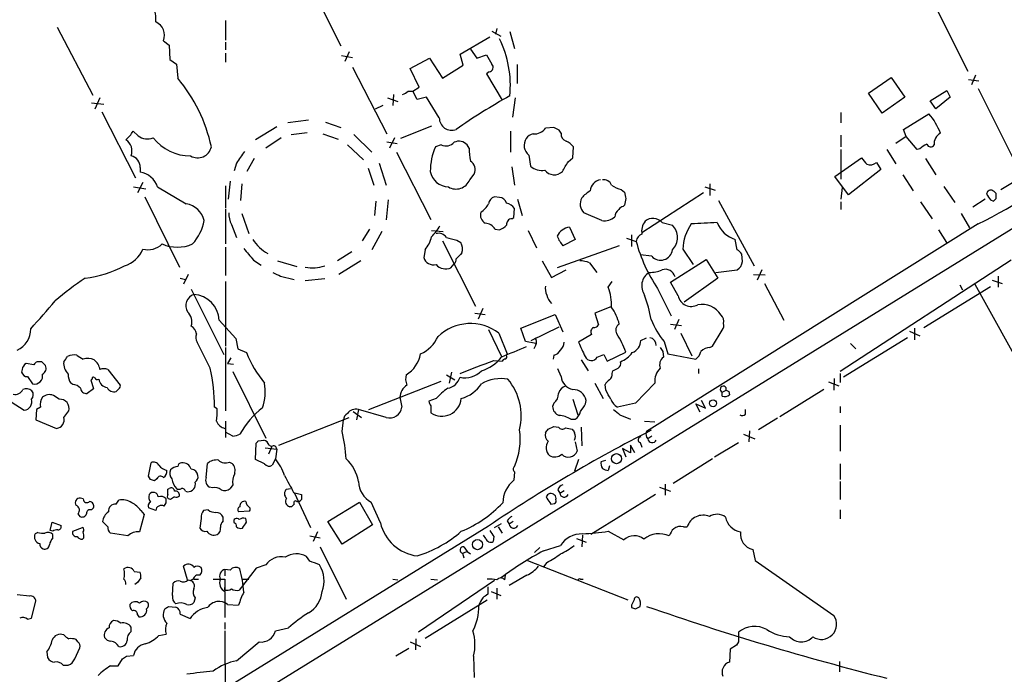
# Model space of a CAD drawing. Extents: x 20 to 1052, y 4 to 902.
# Drawn here: x 353 to 481, y 608 to 694 of the extents above; entities that cross this region are included whole.
import ezdxf

# ---------------------------------------------------------------- set-up
doc = ezdxf.new("R2010")
doc.units = 0
doc.header["$MEASUREMENT"] = 0
doc.layers.add('MAIN', color=5, linetype='CONTINUOUS')

msp = doc.modelspace()

# ---------------------------------------------------------------- linework, layer by layer
at = {"layer": 'MAIN'}
for p, q in [((750.57, 832.4426), (58.0813, 404.7913)), ((390.2287, 699.2619), (394.5467, 690.7106)), ((471.8473, 696.7219), (476.504, 687.4086)), ((379.476, 694.0126), (379.476, 691.4726)), ((357.4627, 693.1659), (362.1193, 684.2759)), ((414.274, 692.6579), (415.4593, 691.9806)), ((414.9513, 692.9966), (414.782, 692.2346)), ((371.348, 691.3879), (372.11, 690.7953)), ((410.1253, 689.6099), (414.02, 691.8959)), ((416.6447, 692.5733), (417.2373, 690.3719)), ((372.11, 690.7953), (372.1947, 688.9326)), ((379.476, 691.2186), (379.476, 690.2026)), ((411.48, 690.2873), (412.3267, 689.1019)), ((372.1947, 688.9326), (373.0413, 688.3399)), ((379.476, 689.7793), (379.476, 688.5939)), ((394.6313, 689.4406), (396.0707, 689.1866)), ((395.6473, 689.9486), (395.0547, 688.6786)), ((403.606, 687.7473), (406.146, 689.1019)), ((406.146, 689.1019), (407.8393, 686.4773)), ((410.5487, 688.1706), (410.1253, 689.6099)), ((412.3267, 689.1019), (413.5967, 689.5253)), ((373.0413, 688.3399), (373.2107, 686.4773)), ((396.0707, 687.9166), (400.558, 679.1959)), ((404.7913, 685.2919), (403.606, 687.7473)), ((407.8393, 686.4773), (410.5487, 688.1706)), ((417.576, 688.2553), (417.576, 685.7999)), ((413.9353, 687.3239), (413.5967, 687.0699)), ((413.5967, 687.0699), (415.6287, 683.5986)), ((463.55, 684.5299), (466.5133, 686.5619)), ((466.5133, 686.5619), (468.2913, 684.0219)), ((476.5887, 686.3079), (477.9433, 686.1386)), ((477.52, 686.9006), (477.012, 685.6306)), ((403.9447, 684.7839), (404.7913, 685.2919)), ((477.8587, 685.1226), (482.346, 676.1479)), ((363.0507, 683.9373), (362.3733, 682.4133)), ((400.6427, 683.9373), (401.9973, 683.4293)), ((401.4047, 684.3606), (401.32, 682.9213)), ((403.352, 684.7839), (403.9447, 684.7839)), ((404.5373, 683.6833), (403.9447, 684.7839)), ((405.7227, 684.0219), (404.5373, 683.6833)), ((407.416, 681.3126), (405.7227, 684.0219)), ((417.322, 683.9373), (416.9833, 681.3973)), ((465.328, 681.9053), (463.55, 684.5299)), ((468.2913, 684.0219), (465.328, 681.9053)), ((471.5933, 683.5139), (473.7947, 684.8686)), ((474.218, 684.0219), (472.3553, 682.4979)), ((473.7947, 684.8686), (474.218, 684.0219)), ((361.95, 683.2599), (363.5587, 683.0906)), ((400.05, 682.9213), (399.034, 682.4133)), ((472.3553, 682.4979), (471.5933, 683.5139)), ((363.3047, 682.0746), (367.7073, 673.4386)), ((459.9093, 681.9899), (459.9093, 680.6353)), ((468.122, 679.7886), (471.424, 681.8206)), ((386.1647, 680.1273), (383.3707, 678.4339)), ((390.3133, 680.9739), (387.604, 680.6353)), ((392.5147, 680.7199), (394.5467, 680.0426)), ((406.4, 680.2119), (402.336, 678.6033)), ((422.402, 680.0426), (421.3013, 679.9579)), ((468.4607, 678.8573), (468.122, 679.7886)), ((368.046, 678.9419), (367.3687, 679.5346)), ((386.7573, 678.6879), (384.7253, 677.3333)), ((388.0273, 679.1113), (390.144, 679.3653)), ((392.176, 679.1959), (394.208, 678.5186)), ((396.24, 679.1113), (398.6107, 676.8253)), ((401.574, 678.6879), (400.8967, 677.3333)), ((416.7293, 679.5346), (416.7293, 676.8253)), ((423.3333, 679.2806), (423.0793, 679.7039)), ((459.9093, 679.0266), (459.9093, 677.5026)), ((468.4607, 678.8573), (467.106, 677.9259)), ((469.9, 677.1639), (468.4607, 678.8573)), ((395.3933, 677.7566), (397.51, 675.8093)), ((400.558, 678.1799), (401.9127, 677.9259)), ((407.67, 677.7566), (406.908, 677.5026)), ((411.3107, 677.3333), (411.0567, 677.7566)), ((424.8573, 676.0633), (424.942, 677.5026)), ((459.9093, 677.1639), (459.9093, 673.2693)), ((465.9207, 677.1639), (467.106, 675.3013)), ((470.2387, 677.2486), (469.9, 677.1639)), ((480.822, 671.9146), (491.0667, 678.1799)), ((383.2013, 675.9786), (382.27, 674.2853)), ((401.828, 676.8253), (406.3153, 668.0199)), ((419.1, 676.4019), (419.354, 674.9626)), ((424.2647, 675.5553), (424.8573, 676.0633)), ((459.1473, 673.6079), (462.6187, 676.0633)), ((471.0007, 675.9786), (472.3553, 673.8619)), ((368.3, 674.7933), (368.3, 674.2006)), ((380.9153, 675.3859), (380.5767, 674.3699)), ((398.1027, 674.7086), (398.8647, 672.5073)), ((399.542, 675.3859), (400.4733, 672.5073)), ((416.8987, 674.8779), (417.2373, 672.5073)), ((464.566, 675.4706), (465.1587, 674.5393)), ((411.3953, 673.1846), (411.988, 673.9466)), ((460.9253, 671.2373), (459.1473, 673.6079)), ((465.1587, 674.5393), (460.9253, 671.2373)), ((468.0373, 673.8619), (469.392, 671.7453)), ((367.4533, 672.2533), (369.062, 671.9993)), ((368.6387, 672.8459), (367.9613, 671.4913)), ((370.586, 672.2533), (374.3113, 670.0519)), ((379.476, 672.4226), (379.476, 669.5439)), ((380.0687, 673.0153), (379.8147, 670.6446)), ((381.5927, 672.6766), (381.4233, 670.4753)), ((442.1293, 672.2533), (443.484, 671.8299)), ((442.8067, 672.6766), (442.8067, 671.1526)), ((460.0787, 672.1686), (459.9093, 670.6446)), ((473.3713, 672.3379), (474.8107, 670.2213)), ((368.8927, 670.9833), (373.4647, 661.7546)), ((415.29, 670.8986), (414.6127, 670.9833)), ((431.2073, 671.9146), (431.6307, 671.5759)), ((441.96, 671.4913), (433.9167, 666.2419)), ((480.2293, 670.7293), (480.2293, 671.4066)), ((399.1187, 670.3906), (398.9493, 668.5279)), ((400.7273, 670.5599), (400.4733, 667.9353)), ((417.1527, 668.2739), (417.2373, 669.4593)), ((417.6607, 670.6446), (418.2533, 668.5279)), ((431.6307, 669.8826), (431.4613, 669.7133)), ((443.9073, 670.4753), (448.564, 661.9239)), ((459.9093, 670.3059), (459.9093, 669.2899)), ((470.3233, 670.3059), (471.8473, 668.1046)), ((478.79, 670.6446), (477.1813, 669.6286)), ((479.4673, 670.5599), (479.8907, 670.3906)), ((379.476, 669.3746), (379.476, 664.8026)), ((381.5927, 668.7819), (382.524, 666.1573)), ((416.8987, 668.1046), (417.1527, 668.2739)), ((428.6673, 667.8506), (426.2967, 668.8666)), ((475.6573, 668.7819), (476.758, 666.9193)), ((380.238, 667.3426), (380.9153, 665.6493)), ((424.434, 667.0039), (425.196, 665.3953)), ((477.8587, 667.4273), (434.5093, 640.2493)), ((436.5413, 667.5966), (437.896, 667.2579)), ((398.272, 666.7499), (397.3407, 665.2259)), ((399.8807, 666.4113), (398.6107, 664.0406)), ((406.4, 666.5806), (407.924, 666.4113)), ((414.6973, 666.7499), (415.29, 666.6653)), ((419.0153, 666.5806), (420.116, 664.2946)), ((431.8847, 665.5646), (433.1547, 665.1413)), ((432.562, 665.9879), (432.562, 664.4639)), ((472.694, 666.6653), (473.71, 664.9719)), ((379.476, 664.3793), (379.476, 660.6539)), ((407.8393, 665.2259), (412.1573, 656.6746)), ((409.702, 665.3106), (410.21, 664.9719)), ((430.9533, 664.5486), (422.8253, 661.6699)), ((425.196, 665.3953), (423.5873, 664.5486)), ((446.3627, 664.0406), (446.1087, 665.3953)), ((395.986, 663.7866), (394.1233, 662.6013)), ((405.5533, 664.0406), (405.384, 663.0246)), ((435.1867, 663.1939), (433.6627, 663.3633)), ((439.2507, 664.1253), (440.6053, 662.0933)), ((447.04, 662.5166), (446.9553, 663.4479)), ((383.1167, 662.6859), (384.1327, 662.0086)), ((386.2493, 662.6013), (388.7893, 661.8393)), ((397.1713, 662.6013), (394.2927, 660.8233)), ((408.94, 661.6699), (409.3633, 662.1779)), ((420.878, 662.6013), (422.0633, 660.3999)), ((427.0587, 662.3473), (427.99, 661.0773)), ((437.642, 659.8073), (442.2987, 662.7706)), ((442.2987, 662.7706), (443.8227, 660.3153)), ((482.1767, 662.6859), (459.8247, 648.1233)), ((374.5653, 660.8233), (373.9727, 659.5533)), ((386.6727, 660.5693), (388.4507, 660.1459)), ((422.0633, 660.3999), (424.0107, 661.4159)), ((443.5687, 661.0773), (446.3627, 661.4159)), ((448.4793, 660.8233), (450.0033, 660.7386)), ((449.58, 661.4159), (448.9873, 660.0613)), ((480.4833, 660.5693), (480.4833, 659.1299)), ((373.5493, 660.3153), (374.2267, 660.1459)), ((379.476, 659.8919), (379.476, 651.4253)), ((392.43, 660.2306), (389.89, 659.9766)), ((429.514, 659.1299), (430.022, 659.8919)), ((438.658, 658.0293), (437.642, 659.8073)), ((443.8227, 660.3153), (439.42, 657.1826)), ((449.9187, 659.6379), (452.4587, 654.8119)), ((470.7467, 653.8806), (479.4673, 659.2146)), ((475.488, 659.4686), (475.8267, 658.7913)), ((477.4353, 659.5533), (490.22, 636.4393)), ((479.7213, 660.0613), (480.9913, 659.6379)), ((374.9887, 658.8759), (379.222, 650.3246)), ((435.9487, 658.9606), (437.7267, 655.4046)), ((429.8527, 656.5899), (427.736, 655.7433)), ((412.0727, 655.7433), (413.4273, 655.5739)), ((413.0887, 656.3359), (412.496, 654.9813)), ((418.084, 653.7959), (422.5713, 655.5739)), ((422.5713, 655.5739), (423.5873, 653.2879)), ((427.736, 655.7433), (428.244, 654.2193)), ((378.6293, 654.8119), (380.8307, 652.4413)), ((437.642, 654.3039), (439.0813, 654.1346)), ((438.7427, 654.8966), (438.15, 653.6266)), ((413.8507, 653.6266), (415.544, 650.0706)), ((415.2053, 653.1186), (416.306, 650.4093)), ((418.6767, 652.0179), (418.084, 653.7959)), ((419.4387, 652.1873), (423.0793, 653.9653)), ((427.3127, 652.9493), (425.6193, 651.9333)), ((438.9967, 653.1186), (440.436, 650.1553)), ((443.1453, 651.4253), (444.4153, 653.5419)), ((468.884, 653.3726), (470.2387, 652.7799)), ((469.5613, 653.7959), (469.5613, 652.2719)), ((377.444, 648.5466), (375.7507, 651.9333)), ((380.8307, 652.4413), (381.0847, 651.0866)), ((420.0313, 651.7639), (418.6767, 652.0179)), ((420.0313, 651.5946), (419.7773, 651.0866)), ((433.7473, 652.1873), (434.5093, 652.5259)), ((436.7953, 652.0179), (437.3033, 650.4093)), ((442.8067, 651.2559), (443.1453, 651.4253)), ((468.63, 652.5259), (460.248, 647.3613)), ((461.1793, 651.7639), (461.8567, 651.0866)), ((379.476, 651.2559), (379.476, 642.9586)), ((381.0847, 651.0866), (382.1853, 650.5786)), ((416.2213, 650.2399), (416.306, 650.4093)), ((422.402, 650.2399), (422.3173, 649.7319)), ((428.0747, 649.9859), (428.9213, 650.3246)), ((428.9213, 650.3246), (429.3447, 649.4779)), ((429.3447, 649.4779), (431.8, 650.6633)), ((436.626, 650.7479), (436.7107, 649.9859)), ((437.3033, 650.4093), (440.944, 649.7319)), ((354.4147, 648.9699), (353.3987, 649.1393)), ((355.4307, 649.3933), (354.838, 649.3933)), ((380.1533, 649.9013), (379.73, 649.1393)), ((379.73, 649.1393), (380.492, 649.0546)), ((414.528, 649.5626), (415.6287, 649.4779)), ((425.958, 649.6473), (426.8893, 648.2079)), ((352.8907, 648.3773), (352.806, 648.0386)), ((364.0667, 648.3773), (365.6753, 646.3453)), ((380.4073, 648.1233), (384.7253, 639.4026)), ((408.3473, 647.6999), (409.448, 647.0226)), ((409.0247, 648.0386), (408.686, 646.5993)), ((423.3333, 647.4459), (422.91, 648.4619)), ((430.022, 647.8693), (430.1067, 648.2079)), ((441.2827, 648.4619), (441.2827, 647.8693)), ((459.8247, 647.8693), (459.8247, 646.6839)), ((353.568, 647.4459), (354.2453, 646.5146)), ((359.4947, 646.4299), (359.2407, 646.5993)), ((362.0347, 647.1073), (361.8653, 647.0226)), ((361.8653, 647.0226), (362.204, 645.8373)), ((398.1873, 643.1279), (407.67, 646.8533)), ((427.736, 646.5993), (428.8367, 644.5673)), ((429.1753, 645.6679), (429.0907, 646.4299)), ((435.61, 646.5993), (433.07, 643.9746)), ((458.3007, 646.7686), (459.6553, 646.2606)), ((459.0627, 647.1919), (458.978, 645.6679)), ((357.7167, 644.4826), (356.9547, 644.9906)), ((362.204, 645.8373), (361.3573, 645.2446)), ((365.506, 645.8373), (365.1673, 645.4986)), ((444.4153, 645.4139), (444.9233, 645.6679)), ((444.4153, 644.9059), (444.4153, 645.4139)), ((445.262, 645.4986), (445.3467, 645.0753)), ((457.708, 645.7526), (451.9507, 642.1966)), ((351.4513, 644.1439), (353.1447, 643.0433)), ((402.2513, 644.7366), (402.5053, 643.4666)), ((406.9927, 644.5673), (406.0613, 644.2286)), ((422.402, 643.9746), (422.2327, 643.5513)), ((424.8573, 644.4826), (425.5347, 642.4506)), ((426.5507, 643.8899), (426.6353, 644.3133)), ((433.07, 643.9746), (430.6993, 643.4666)), ((441.5367, 642.7893), (440.944, 643.8899)), ((440.944, 643.8899), (442.214, 643.2973)), ((442.214, 643.2973), (441.706, 644.3133)), ((354.7533, 643.1279), (354.6687, 641.7733)), ((355.2613, 643.4666), (354.7533, 643.1279)), ((358.3093, 642.1119), (358.9867, 642.9586)), ((378.3753, 643.2126), (378.0367, 643.4666)), ((396.1553, 642.8739), (397.256, 642.1119)), ((396.8327, 643.1279), (396.5787, 641.7733)), ((400.4733, 642.1119), (396.8327, 643.1279)), ((406.3153, 643.6359), (406.3153, 642.7046)), ((431.038, 642.4506), (432.3927, 641.8579)), ((447.4633, 642.5353), (447.4633, 643.1279)), ((459.8247, 643.5513), (459.8247, 642.7046)), ((354.6687, 641.7733), (357.378, 640.6726)), ((379.476, 641.6039), (379.476, 639.4873)), ((386.4187, 638.4713), (395.6473, 642.1119)), ((394.716, 640.2493), (394.8853, 641.7733)), ((424.6033, 641.8579), (425.196, 641.8579)), ((434.2553, 641.6039), (435.61, 641.5193)), ((451.612, 642.0273), (449.1567, 640.5033)), ((380.4073, 639.6566), (379.476, 640.1646)), ((421.64, 640.5879), (422.402, 640.9266)), ((422.402, 640.9266), (422.9947, 640.8419)), ((423.926, 640.7573), (424.7727, 640.5879)), ((425.958, 640.8419), (426.0427, 638.3866)), ((447.2093, 639.9106), (448.6487, 639.3179)), ((447.9713, 640.3339), (447.8867, 638.8946)), ((459.8247, 641.0959), (459.8247, 637.7093)), ((383.3707, 636.6086), (383.4553, 638.7253)), ((383.794, 639.0639), (384.4713, 639.1486)), ((425.196, 638.8946), (425.45, 637.7093)), ((433.6627, 638.8099), (433.9167, 638.2173)), ((435.1867, 639.6566), (434.6787, 639.3179)), ((443.3993, 636.9473), (446.532, 638.8099)), ((384.6407, 638.1326), (386.1647, 637.9633)), ((385.4873, 638.2173), (385.064, 637.2859)), ((385.1487, 638.4713), (385.4873, 638.3019)), ((386.1647, 637.9633), (385.9953, 636.6933)), ((432.3927, 637.4553), (431.3767, 638.0479)), ((431.3767, 638.0479), (431.8, 636.9473)), ((432.9853, 637.4553), (432.3927, 638.4713)), ((432.3927, 638.4713), (432.3927, 637.4553)), ((369.4007, 634.4073), (369.7393, 636.1853)), ((376.936, 634.2379), (377.1053, 636.1006)), ((379.984, 636.2699), (380.3227, 636.1006)), ((384.556, 636.0159), (383.3707, 636.6086)), ((385.9953, 636.6933), (385.572, 635.8466)), ((425.6193, 636.6086), (425.1113, 635.0846)), ((428.5827, 636.3546), (429.1753, 636.5239)), ((443.1453, 636.6933), (437.9807, 633.4759)), ((459.8247, 636.0159), (459.8247, 633.9839)), ((417.2373, 634.9999), (417.1527, 633.8993)), ((429.6833, 635.7619), (429.514, 635.1693)), ((369.6547, 633.9839), (369.4007, 634.4073)), ((370.5013, 634.0686), (370.1627, 633.8146)), ((436.9647, 633.3913), (436.9647, 631.9519)), ((459.8247, 633.7299), (459.8247, 631.3593)), ((371.9407, 632.7139), (372.11, 632.7986)), ((374.2267, 632.4599), (374.4807, 632.3753)), ((377.7827, 632.8833), (377.3593, 632.9679)), ((380.4073, 633.3066), (380.0687, 632.7986)), ((387.4347, 632.7139), (387.9427, 632.7986)), ((388.366, 632.2906), (389.382, 632.0366)), ((388.4507, 632.2906), (390.5673, 627.7186)), ((422.91, 632.6293), (423.164, 632.2059)), ((423.164, 632.2059), (423.7567, 632.5446)), ((436.2027, 632.9679), (437.642, 632.4599)), ((360.8493, 631.4439), (360.5107, 631.5286)), ((365.1673, 630.7666), (365.506, 631.2746)), ((372.2793, 631.3593), (372.0253, 631.4439)), ((392.8533, 628.4806), (397.002, 631.0206)), ((397.002, 631.0206), (398.6953, 628.0573)), ((399.7113, 628.3113), (398.526, 631.0206)), ((421.386, 631.6979), (421.4707, 631.5286)), ((421.9787, 630.7666), (422.4867, 630.8513)), ((435.6947, 632.0366), (427.228, 626.7873)), ((361.95, 630.0046), (362.204, 630.2586)), ((368.3847, 629.9199), (368.808, 629.4119)), ((370.332, 629.9199), (369.4007, 630.2586)), ((377.19, 630.0046), (376.5973, 629.9199)), ((382.6087, 629.8353), (381.1693, 629.7506)), ((388.112, 630.4279), (387.858, 630.4279)), ((459.8247, 630.0046), (459.8247, 628.8193)), ((356.5313, 627.2953), (356.7853, 628.3959)), ((356.7853, 628.3959), (357.9707, 627.9726)), ((360.172, 629.4966), (360.426, 629.1579)), ((364.0667, 627.8033), (363.3893, 628.4806)), ((368.808, 629.4119), (368.2153, 627.1259)), ((376.2587, 628.9039), (376.0893, 627.6339)), ((379.1373, 628.5653), (379.1373, 629.0733)), ((382.1853, 628.3959), (382.1007, 628.9039)), ((394.716, 625.5173), (392.8533, 628.4806)), ((416.306, 628.5653), (416.56, 628.1419)), ((417.068, 628.4806), (416.56, 628.1419)), ((413.8507, 627.8879), (58.0813, 408.1779)), ((354.9227, 627.0413), (354.584, 626.8719)), ((356.87, 627.2106), (356.5313, 627.2953)), ((359.4947, 627.2106), (360.7647, 627.7186)), ((366.6913, 626.6179), (364.4053, 626.9566)), ((391.4987, 627.1259), (390.906, 625.8559)), ((398.6953, 628.0573), (394.716, 625.5173)), ((414.6127, 627.7186), (415.544, 628.2266)), ((415.1207, 627.8033), (415.6287, 626.9566)), ((429.514, 627.2106), (431.546, 626.1099)), ((439.3353, 627.8033), (439.8433, 627.8033)), ((356.87, 626.3639), (356.87, 626.7873)), ((360.934, 626.3639), (360.7647, 626.1946)), ((390.4827, 626.6179), (391.8373, 626.3639)), ((413.512, 626.2793), (413.1733, 626.7026)), ((414.528, 626.5333), (414.4433, 625.8559)), ((425.3653, 626.2793), (426.6353, 625.7713)), ((426.1273, 626.7026), (426.0427, 625.1786)), ((391.8373, 625.1786), (395.224, 618.3206)), ((410.464, 624.3319), (411.0567, 624.5859)), ((410.6333, 625.1786), (411.0567, 624.5859)), ((411.0567, 624.5859), (411.48, 624.2473)), ((419.862, 624.4166), (420.5393, 625.0939)), ((421.0473, 624.6706), (423.2487, 625.3479)), ((448.3947, 624.8399), (448.7333, 623.4006)), ((390.4827, 623.3159), (390.0593, 623.9086)), ((410.464, 624.3319), (410.6333, 623.7393)), ((418.9307, 623.4006), (432.054, 618.2359)), ((421.4707, 623.1466), (421.0473, 622.5539)), ((448.7333, 623.4006), (458.978, 616.2039)), ((367.538, 621.9613), (368.3, 621.8766)), ((374.4807, 620.8606), (373.9727, 622.6386)), ((379.3913, 622.2153), (379.3913, 621.3686)), ((380.0687, 622.1306), (379.3913, 622.2153)), ((383.4553, 622.3846), (381.254, 619.5059)), ((384.7253, 622.8079), (383.4553, 622.3846)), ((367.9613, 620.5219), (367.6227, 620.2679)), ((368.3847, 621.1146), (367.9613, 620.5219)), ((374.5653, 620.8606), (374.904, 620.7759)), ((375.2427, 620.9453), (374.904, 620.7759)), ((375.3273, 620.9453), (375.92, 620.9453)), ((377.8673, 620.9453), (379.3913, 620.9453)), ((379.3913, 620.9453), (379.3913, 619.5059)), ((381.5927, 620.9453), (382.524, 620.9453)), ((401.32, 620.9453), (401.9973, 620.8606)), ((414.6127, 620.7759), (404.7067, 614.0026)), ((406.3153, 620.9453), (407.162, 620.8606)), ((415.9673, 620.8606), (416.052, 621.4533)), ((418.846, 621.4533), (416.56, 620.0986)), ((425.8733, 620.9453), (426.212, 620.9453)), ((372.5333, 618.8286), (372.618, 620.4373)), ((379.3913, 619.5059), (379.3913, 619.8446)), ((379.3913, 619.3366), (379.3913, 615.9499)), ((413.766, 619.9293), (413.766, 618.9979)), ((414.1893, 619.3366), (415.4593, 618.8286)), ((414.9513, 619.7599), (414.9513, 618.3206)), ((353.822, 618.7439), (352.2133, 618.9133)), ((354.076, 615.8653), (354.6687, 618.0666)), ((375.4967, 618.4899), (375.3273, 617.8973)), ((405.5533, 613.2406), (413.6813, 618.2359)), ((372.0253, 617.3893), (372.9567, 617.3046)), ((379.73, 617.6433), (381.1693, 617.5586)), ((432.562, 617.5586), (432.562, 617.2199)), ((433.07, 617.0506), (433.6627, 617.3893)), ((353.568, 615.6959), (354.076, 615.8653)), ((367.9613, 616.2886), (368.1307, 616.0346)), ((373.5493, 616.3733), (374.8193, 615.7806)), ((367.1147, 614.0873), (367.1147, 614.6799)), ((379.3913, 615.2726), (379.3913, 614.4259)), ((379.3913, 614.1719), (379.476, 598.5933)), ((385.9953, 614.1719), (387.6887, 614.5953)), ((360.172, 612.7326), (359.918, 613.0713)), ((370.7553, 613.5793), (371.6867, 613.7486)), ((404.368, 613.1559), (404.2833, 611.7166)), ((359.7487, 610.5313), (360.426, 611.9706)), ((380.9153, 610.2773), (383.8787, 612.7326)), ((403.4367, 611.8859), (401.7433, 610.8699)), ((403.606, 612.7326), (404.9607, 612.1399)), ((445.4313, 611.8013), (445.3467, 610.1079)), ((446.278, 612.3093), (445.4313, 611.8013)), ((446.532, 612.7326), (446.278, 612.3093)), ((356.108, 611.4626), (356.1927, 610.7006)), ((365.4213, 609.5999), (366.014, 610.5313)), ((366.522, 610.8699), (367.4533, 610.9546)), ((411.9033, 610.8699), (411.988, 608.0759)), ((358.2247, 609.6846), (358.902, 609.6846)), ((364.4053, 609.5999), (365.4213, 609.5999)), ((459.74, 610.1926), (459.74, 608.8379))]:
    msp.add_line(p, q, dxfattribs=at)
for centre, radius in [((443.2118, 643.9565), 0.4532), ((430.5865, 636.71), 0.6564), ((412.4065, 625.4655), 0.6665)]:
    msp.add_circle(centre, radius, dxfattribs=at)
for centre, radius, start, end in [((367.1139, 694.3511), 3.2579, 351.032951, 27.894345), ((369.5845, 692.0961), 1.9004, 338.12021, 66.837435), ((402.6721, 685.4992), 14.0337, 354.652432, 25.957943), ((710.2743, 858.2513), 341.3005, 209.627685, 209.856876), ((413.8799, 687.9068), 0.5856, 275.429199, 47.699325), ((357.3574, 673.1332), 20.7218, 12.172757, 40.088117), ((402.1844, 685.9882), 1.6774, 283.993164, 314.113543), ((460.1335, 606.9665), 88.6281, 119.385842, 124.748785), ((409.0315, 681.2942), 1.6155, 179.347449, 291.260054), ((465.3587, 676.4542), 8.0985, 20.42629, 41.501462), ((419.8111, 681.0248), 1.8327, 266.295934, 324.399451), ((338.0506, 510.5183), 189.3506, 63.316974, 63.546117), ((363.5991, 681.78), 4.3877, 310.304988, 329.219434), ((369.2398, 680.5028), 1.9651, 232.590692, 292.546973), ((374.9037, 682.5883), 6.271, 218.460612, 270.002741), ((420.2054, 677.6987), 1.704, 147.936522, 229.55553), ((419.9675, 677.7357), 1.4858, 100.65803, 144.273151), ((424.2309, 679.1452), 0.9077, 171.421795, 255.960695), ((473.6679, 677.8834), 1.5718, 117.259551, 184.627411), ((365.4688, 676.9572), 1.766, 338.754702, 56.740963), ((375.8313, 677.8868), 1.8229, 239.42434, 347.833241), ((414.4629, 674.2322), 8.2324, 156.592956, 179.630431), ((408.2901, 679.0587), 1.4422, 244.534776, 318.086022), ((409.9833, 676.7926), 1.4427, 41.926404, 115.451393), ((431.9334, 678.5399), 20.658, 183.348464, 188.069933), ((422.5716, 675.5557), 3.0674, 39.397568, 62.020577), ((472.0862, 675.3736), 2.6323, 110.368798, 134.576735), ((471.6552, 678.0139), 0.515, 199.581978, 330.024662), ((366.8182, 674.8638), 1.4834, 357.276077, 78.470399), ((762.4461, 422.1327), 457.9333, 146.195348, 146.424517), ((674.6352, 844.9672), 271.0711, 218.542738, 218.771917), ((450.9778, 722.6077), 61.3796, 295.972834, 311.40725), ((410.7462, 674.4969), 1.3583, 336.099615, 57.29975), ((420.8388, 676.7379), 2.3144, 230.092046, 279.39761), ((106.3616, 865.4335), 370.2919, 328.921668, 329.150835), ((463.7386, 676.3055), 1.1754, 247.879967, 314.741494), ((367.8295, 671.3328), 2.9061, 18.466122, 80.682884), ((408.7029, 674.7707), 2.5194, 191.108338, 267.688848), ((422.4339, 675.3718), 1.5241, 216.99922, 314.52948), ((409.592, 673.938), 1.9544, 239.542036, 337.325335), ((428.6795, 671.6565), 1.5388, 96.77357, 176.691701), ((428.906, 672.0784), 1.1169, 22.581589, 97.925512), ((432.4038, 676.1355), 4.3872, 235.791598, 254.173539), ((414.9454, 669.9337), 1.1011, 107.587464, 173.837375), ((415.1714, 669.8035), 1.1015, 17.602583, 83.818923), ((427.4676, 670.0095), 1.6362, 150.553932, 224.30668), ((429.3901, 667.9744), 4.3895, 120.787582, 139.693048), ((643.3604, 713.4766), 215.8359, 191.194034, 191.423222), ((643.3709, 627.9848), 215.8456, 168.578058, 168.807262), ((479.5289, 671.268), 0.5721, 79.139814, 174.594322), ((669.7247, 797.9485), 228.9667, 213.575483, 213.804652), ((479.2984, 670.7298), 1.1509, 36.018589, 72.906421), ((395.3725, 755.2224), 119.7487, 314.893901, 315.12305), ((373.7999, 667.1239), 2.9723, 14.151722, 80.092742), ((411.3052, 671.3825), 2.8723, 302.17454, 332.402744), ((415.8831, 668.5287), 1.6431, 34.49667, 78.121758), ((431.8003, 668.6124), 1.1519, 107.115163, 143.973724), ((382.9439, 668.7436), 3.0471, 177.686543, 207.3732), ((413.9945, 668.5871), 1.2156, 162.566686, 242.187019), ((428.9398, 670.0187), 2.1852, 262.836282, 310.560625), ((431.6387, 668.2657), 1.2814, 126.936076, 175.842385), ((435.3575, 666.6007), 1.5469, 40.073025, 131.128783), ((370.318, 669.1276), 6.4909, 318.216184, 348.653713), ((401.4837, 670.6339), 6.9412, 315.09514, 330.095195), ((413.3004, 665.8611), 1.6557, 32.467211, 85.604214), ((414.3731, 669.1344), 2.6338, 290.372473, 314.564679), ((416.9482, 667.3707), 0.7356, 93.858635, 188.820778), ((424.7331, 664.9136), 2.1116, 98.143149, 154.621816), ((435.8218, 666.4959), 1.9516, 139.401253, 192.527216), ((436.3243, 665.6493), 2.249, 314.333465, 45.664755), ((445.6438, 663.8288), 6.4, 145.787259, 177.344632), ((484.3707, -179.1835), 847.7544, 92.7472278, 92.9764051), ((447.2811, 669.0351), 3.824, 202.097172, 252.145959), ((402.5047, 666.6233), 3.9955, 319.729538, 347.138339), ((407.2948, 664.9028), 1.2904, 35.346693, 103.539774), ((411.8549, 676.8), 11.6894, 252.538343, 259.386909), ((427.2291, 667.5973), 4.7495, 201.99384, 219.934081), ((434.2494, 665.023), 1.1011, 107.587464, 173.832202), ((369.3119, 666.702), 2.6632, 255.357947, 314.504064), ((373.1684, 669.2474), 4.8698, 245.884482, 294.114444), ((388.1786, 668.8265), 6.1855, 213.691095, 238.853876), ((408.9406, 664.1254), 1.5258, 340.548509, 33.697358), ((453.306, 670.5289), 20.8591, 194.968362, 213.682678), ((365.0957, 665.5636), 3.8238, 287.853074, 337.905041), ((763.5109, 980.9721), 495.9898, 219.690977, 219.920142), ((406.6936, 663.4316), 1.3714, 197.2643, 282.598145), ((600.4981, 472.7365), 269.4079, 134.885408, 135.114592), ((436.3473, 664.2382), 1.5613, 221.980666, 352.728868), ((445.6428, 662.7282), 1.4969, 28.737847, 61.253601), ((358.7541, 676.9533), 16.803, 278.036744, 296.562611), ((390.8011, 667.2235), 5.5443, 260.541585, 287.085482), ((408.2646, 663.2535), 1.7216, 222.370402, 293.098082), ((408.6676, 662.8251), 0.9502, 317.068388, 1.821364), ((425.6041, 658.3761), 4.2292, 69.882861, 87.498325), ((445.7973, 662.5226), 1.2428, 297.061954, 359.723367), ((513.1646, 914.823), 283.9809, 243.320348, 243.549531), ((435.963, 659.3133), 2.0868, 122.296414, 215.082217), ((434.9754, 664.8436), 3.7685, 268.062634, 294.552672), ((436.9647, 660.1805), 1.3059, 13.465869, 108.917767), ((379.5661, 632.01), 33.7945, 123.115349, 131.419725), ((423.1639, 658.9607), 1.8931, 169.696778, 206.570465), ((423.1898, 656.7635), 6.7524, 357.808588, 20.51493), ((375.8854, 656.6921), 1.6065, 110.32772, 209.026891), ((375.0984, 654.6723), 3.5337, 2.264105, 86.286014), ((423.5541, 658.5258), 2.1237, 191.183478, 225.413977), ((418.3914, 652.2189), 16.9238, 9.103662, 20.384986), ((440.3504, 658.3418), 1.7211, 190.461773, 299.503736), ((226.1125, 769.9669), 172.8246, 317.725785, 319.336575), ((441.7588, 653.9994), 2.8993, 30.922748, 101.152967), ((373.3378, 654.6003), 1.7402, 341.561928, 48.946948), ((424.5676, 652.6919), 6.586, 14.167694, 35.381228), ((443.4522, 654.6426), 1.1606, 347.358748, 46.846935), ((374.3118, 652.8649), 1.3647, 7.11356, 60.263971), ((411.4731, 648.2603), 6.1263, 52.46813, 133.620363), ((427.6513, 654.5579), 0.6826, 262.88019, 330.261365), ((431.394, 653.5063), 0.9113, 118.922081, 211.223617), ((446.2644, 659.5252), 12.084, 202.521826, 218.408115), ((443.6529, 654.1347), 0.9657, 322.133342, 15.242111), ((351.1363, 653.5654), 2.8587, 292.131905, 2.92546), ((376.8086, 652.5683), 1.2338, 157.829513, 210.97411), ((403.1232, 654.5328), 4.5144, 294.018546, 335.981454), ((427.9053, 653.288), 0.6825, 119.742799, 209.750087), ((421.8986, 647.1942), 10.4915, 19.308654, 33.821691), ((419.2221, 651.9906), 0.9009, 333.924158, 36.455225), ((422.2892, 652.0321), 1.4708, 310.718332, 356.148352), ((891.7286, 862.6819), 511.5397, 204.329827, 204.559004), ((431.9904, 652.2084), 1.757, 291.934027, 359.311923), ((434.8154, 651.5674), 0.9657, 356.586152, 83.022909), ((359.6216, 648.6736), 1.612, 76.324959, 119.930485), ((487.4391, 861.6578), 246.8554, 238.919682, 239.148841), ((396.7031, 656.5319), 15.691, 202.297015, 219.27263), ((401.0268, 651.1188), 3.9973, 301.207854, 349.776305), ((755.8325, -153.6734), 872.7339, 112.7197776, 112.9489571), ((415.8827, 650.0705), 0.3786, 296.565051, 26.578587), ((422.0914, 651.496), 1.2939, 283.889111, 333.432969), ((429.5141, 653.034), 3.9802, 293.837668, 321.90988), ((563.445, 735.6691), 152.6259, 213.578058, 213.807262), ((440.0127, 651.0865), 1.6439, 304.508882, 348.113137), ((442.925, 649.3429), 1.9167, 93.538667, 132.85825), ((353.7287, 648.3689), 0.8381, 113.187819, 179.425694), ((355.1346, 648.6735), 0.7785, 112.394546, 157.621866), ((228.6847, 522.1393), 179.6055, 44.885409, 45.114591), ((355.1767, 648.5466), 0.8338, 293.958303, 23.964582), ((360.2513, 649.1953), 1.9521, 174.178425, 226.274413), ((189.2223, 776.7439), 211.6804, 323.014179, 323.24334), ((361.4492, 647.6509), 2.1657, 67.19291, 106.080942), ((361.0851, 648.0616), 1.9908, 9.124493, 52.800271), ((-10.9905, 1749.3707), 1179.2556, 290.9223915, 291.1515786), ((411.4416, 653.2156), 5.2212, 286.440569, 321.787672), ((416.0943, 649.1817), 0.5518, 94.396316, 147.536771), ((427.2935, 650.4684), 0.9182, 205.674761, 328.298883), ((430.3886, 649.1959), 0.7602, 301.339889, 15.050853), ((437.5066, 648.9698), 1.2907, 128.071209, 199.14109), ((353.5328, 648.1868), 0.7418, 191.525044, 272.720065), ((354.5205, 647.5094), 1.0322, 254.536506, 15.463494), ((360.7498, 647.6716), 1.8513, 176.500503, 215.395925), ((363.5587, 646.9377), 1.5266, 70.563296, 109.436704), ((354.9898, 643.3522), 23.0472, 0.284402, 13.025288), ((404.8896, 647.132), 1.8795, 162.412466, 204.744693), ((410.8027, 650.1595), 2.879, 256.391408, 317.322557), ((429.0365, 647.7724), 0.9902, 310.782042, 5.615598), ((345.7654, 817.7122), 189.3282, 296.453843, 296.683013), ((437.9581, 646.874), 2.3641, 134.969153, 186.6726), ((359.3962, 644.9629), 1.4703, 40.71119, 86.158708), ((362.204, 647.192), 0.1893, 26.551512, 206.578587), ((362.7119, 647.4459), 0.3786, 206.565051, 296.578587), ((364.2247, 647.35), 1.3651, 190.240654, 259.759346), ((365.3368, 646.1759), 0.3785, 296.551513, 26.585359), ((378.5858, 645.4519), 6.0795, 340.093225, 10.878906), ((404.4224, 644.5535), 2.1788, 124.678356, 175.17936), ((408.1214, 647.9822), 2.0979, 280.86108, 342.784625), ((409.0107, 649.0402), 4.6535, 286.016766, 327.130876), ((415.5018, 641.8515), 5.3305, 80.400551, 118.978391), ((410.5488, 642.2813), 7.5775, 346.429388, 39.56015), ((425.3058, 647.6887), 1.9874, 187.017382, 256.957411), ((430.4032, 645.7102), 1.4969, 118.746399, 151.262153), ((351.9998, 646.1858), 1.0674, 253.983079, 336.054952), ((353.441, 644.7788), 1.0794, 48.18441, 115.558508), ((353.4992, 645.0806), 0.8308, 313.966174, 37.232638), ((356.4457, 643.6694), 1.4159, 68.93053, 131.082377), ((361.2443, 645.9712), 0.7353, 183.844658, 278.839761), ((364.8922, 646.4935), 1.0322, 208.143992, 285.456665), ((413.1738, 639.1478), 8.2205, 124.507985, 138.756179), ((421.4666, 645.1844), 1.5293, 307.710681, 2.256019), ((424.2502, 644.9204), 1.2967, 104.478851, 165.521149), ((424.8914, 643.9769), 1.776, 10.918303, 91.100155), ((133.1702, 475.7145), 341.3256, 29.633421, 29.86259), ((444.5423, 645.7949), 0.4016, 341.565051, 251.565051), ((444.7539, 645.6892), 0.8534, 246.622441, 313.998245), ((487.4126, 730.2482), 94.6529, 243.327125, 243.556335), ((353.0298, 644.1386), 1.1013, 275.988583, 18.201332), ((357.0112, 643.777), 1.7772, 147.320367, 190.058591), ((357.8091, 643.2684), 1.2177, 345.260748, 94.351792), ((407.0188, 644.2882), 0.9594, 183.561805, 222.837328), ((407.7462, 644.8298), 2.562, 236.047565, 354.119172), ((172.2466, 812.7088), 305.2383, 326.192728, 326.421942), ((431.6383, 645.1097), 1.8925, 199.351197, 240.252866), ((369.4889, 642.8734), 8.8929, 351.792722, 2.185958), ((391.3506, 634.3644), 11.4454, 128.013242, 151.015266), ((395.9859, 641.6886), 1.1039, 122.469202, 175.599304), ((396.4577, 641.8971), 1.2866, 73.055076, 145.820828), ((400.9542, 643.5919), 1.5562, 251.99934, 355.381596), ((423.471, 643.5406), 1.2383, 179.504926, 251.559198), ((424.2647, 643.2125), 1.6439, 304.508882, 348.113137), ((599.9371, 854.461), 271.0633, 231.228066, 231.457253), ((447.0279, 642.9826), 0.6243, 238.453829, 314.227622), ((357.2629, 641.768), 1.1014, 275.998387, 18.19314), ((379.7205, 642.1777), 1.5407, 201.866325, 257.662389), ((422.9104, 639.3192), 3.0514, 56.303162, 86.82694), ((380.2919, 641.9145), 2.2608, 272.925809, 297.581728), ((375.9658, 635.7564), 19.281, 2.78521, 13.475079), ((524.0838, 465.225), 196.4957, 116.926267, 124.124637), ((408.9001, 639.3081), 9.0935, 336.467167, 7.552507), ((422.2959, 639.7836), 1.0378, 163.410748, 230.803041), ((294.4822, 725.0012), 152.6261, 326.192728, 326.421931), ((423.4966, 641.1986), 0.6157, 215.401383, 314.216978), ((551.9419, 724.9838), 152.6259, 213.57026, 213.799443), ((423.9695, 639.6143), 1.2331, 337.811183, 22.184515), ((435.2273, 639.8988), 0.799, 153.980148, 226.638025), ((298.9872, 723.5571), 119.7134, 314.876914, 315.106131), ((384.1751, 638.1749), 1.0178, 16.932196, 73.080214), ((422.8373, 638.1491), 1.457, 145.262814, 225.12513), ((433.8002, 639.1803), 0.3952, 97.693333, 249.634052), ((435.2505, 639.3731), 0.5745, 185.51409, 336.996537), ((385.7414, 637.9633), 0.4233, 0, 126.886139), ((422.4939, 638.3388), 1.4009, 240.745179, 311.272493), ((424.2977, 638.1516), 1.2343, 224.540436, 339.00115), ((370.078, 635.5081), 0.7572, 26.554899, 116.571819), ((373.8035, 635.5926), 0.5987, 98.142282, 171.868545), ((373.778, 634.8984), 1.2882, 19.980827, 92.638308), ((378.2994, 634.699), 1.8413, 82.344286, 130.4295), ((379.4427, 637.4077), 1.26, 224.543393, 295.442426), ((379.3068, 635.127), 1.4071, 344.285605, 43.781982), ((385.1682, 636.5565), 0.8167, 221.445945, 299.631761), ((380.6458, 632.3929), 6.8637, 17.80694, 38.795391), ((391.8137, 632.9236), 5.0834, 9.12656, 47.865589), ((429.5983, 636.0582), 1.058, 163.730264, 216.87748), ((372.2795, 637.0323), 1.9311, 217.879928, 254.741759), ((370.9389, 634.9857), 0.8524, 298.681808, 12.438404), ((373.2532, 634.7883), 1.0795, 154.44857, 221.81559), ((373.2592, 634.3344), 1.3438, 92.068388, 136.821364), ((374.9675, 634.4708), 0.8681, 1.392836, 88.600566), ((382.4533, 633.6876), 2.0812, 149.43521, 190.548625), ((417.4915, 635.3386), 0.4235, 126.888839, 233.111161), ((429.598, 636.6914), 1.5244, 236.291169, 266.841227), ((327.5862, 506.9068), 133.8594, 71.45383, 71.683027), ((370.967, 633.9416), 0.4827, 37.87186, 164.745922), ((374.9504, 634.4627), 2.5326, 188.952397, 221.077597), ((374.5105, 633.3929), 1.018, 268.322596, 14.355672), ((375.137, 634.2802), 0.7297, 299.533545, 16.865458), ((377.9099, 633.857), 1.0458, 158.639139, 238.230981), ((938.1068, 929.7207), 625.0437, 208.1858477, 208.415027), ((400.0645, 633.8659), 3.2346, 182.409689, 241.599189), ((419.6655, 630.8475), 3.9532, 129.467458, 178.718662), ((370.0125, 631.6378), 0.661, 5.217189, 142.894347), ((202.6407, 632.3753), 169.3003, 359.885375, 0.114591), ((372.364, 632.46), 0.4233, 359.986465, 126.875312), ((372.8955, 631.9001), 0.5702, 356.701993, 100.939423), ((373.38, 633.4335), 0.7196, 241.921424, 298.078576), ((373.7864, 632.3499), 0.4538, 14.027058, 98.580088), ((378.079, 631.6557), 1.2629, 50.439572, 103.569674), ((379.349, 633.6031), 1.0794, 244.441492, 311.81559), ((387.9848, 632.1212), 0.8086, 132.865181, 227.129998), ((422.0125, 631.4947), 0.6587, 43.954348, 162.029966), ((423.8837, 632.3329), 1.0178, 106.930557, 163.069443), ((423.7359, 632.2611), 0.5746, 185.513132, 336.996537), ((360.414, 630.9359), 0.6005, 80.73374, 214.319841), ((361.3439, 631.4528), 0.4947, 181.030888, 315.376725), ((361.606, 630.4755), 0.6361, 340.063835, 81.86735), ((365.9716, 629.2001), 2.1261, 54.72892, 102.64982), ((366.1707, 628.5363), 2.6108, 32.002592, 66.797375), ((369.9088, 630.5126), 0.5681, 116.574073, 206.56054), ((370.6143, 631.7027), 1.1773, 163.524499, 215.405862), ((371.0094, 630.8938), 0.8725, 39.083348, 112.841617), ((370.7831, 631.1901), 0.9386, 313.795632, 15.688804), ((372.2524, 631.7787), 0.4046, 140.395708, 235.850351), ((457.1832, 504.5287), 152.6259, 123.57026, 123.799443), ((372.9989, 632.291), 0.6297, 250.365149, 317.709785), ((381.9302, 630.5298), 0.6002, 73.497334, 189.774622), ((383.0553, 631.1913), 0.9585, 185.147885, 242.226424), ((387.9993, 631.114), 0.7005, 143.709224, 258.362832), ((388.62, 630.9359), 0.2395, 45.016916, 225), ((388.8953, 631.6765), 0.5809, 259.486973, 326.906258), ((558.6819, 631.6979), 169.3002, 179.885375, 180.114592), ((404.4381, 641.5327), 15.4733, 292.240658, 316.776564), ((612.2245, 758.1475), 228.9527, 213.575483, 213.804666), ((422.1271, 631.5287), 0.5554, 342.240393, 49.644897), ((422.3172, 631.19), 0.3787, 296.585347, 26.55152), ((359.7148, 629.9707), 0.6587, 313.960386, 72.032649), ((361.7655, 629.545), 0.4952, 68.127696, 185.609274), ((365.0405, 628.3535), 1.6561, 122.475173, 175.598376), ((365.0403, 629.8776), 0.898, 81.869898, 188.130102), ((371.094, 629.8232), 0.7681, 63.835262, 172.767659), ((377.6343, 629.0099), 1.3797, 138.732034, 184.40635), ((378.2486, 631.4868), 1.8214, 234.465248, 268.659808), ((378.2547, 628.7143), 0.9528, 22.13417, 92.929668), ((381.4798, 630.0328), 0.4196, 109.652905, 222.26634), ((382.3121, 630.0893), 0.3905, 319.424169, 40.575831), ((472.9563, 545.9223), 119.7487, 134.885409, 135.114591), ((360.7223, 629.6448), 0.57, 238.677654, 344.930019), ((380.1537, 627.6678), 1.356, 138.554901, 177.852942), ((380.9271, 628.5041), 0.4, 35.187993, 208.820836), ((380.4665, 627.871), 0.4539, 351.421795, 75.948448), ((381.8466, 627.9728), 0.9651, 74.735509, 127.879149), ((191.4659, 754.9918), 228.9114, 326.195327, 326.424552), ((405.224, 629.6167), 5.6652, 193.322175, 263.037811), ((417.6184, 627.8454), 1.4969, 118.737847, 151.253601), ((441.9134, 627.1401), 2.1737, 68.162371, 162.236048), ((443.7155, 627.4927), 1.9391, 54.601781, 120.82136), ((447.2639, 629.5511), 2.4718, 191.145371, 258.852355), ((355.6843, 630.2525), 3.3003, 256.657686, 272.947455), ((356.2578, 626.2467), 0.8167, 41.445945, 119.63176), ((357.378, 626.6179), 0.7806, 77.473581, 130.599702), ((357.5285, 627.8409), 0.4614, 272.33528, 16.58506), ((359.9654, 627.0245), 0.5061, 158.427714, 283.937396), ((360.5376, 627.3838), 0.4046, 320.395708, 55.850351), ((359.3691, 626.5757), 1.5791, 352.29219, 20.390429), ((365.0525, 627.7065), 0.9906, 174.391856, 229.204217), ((367.9673, 625.3298), 1.8131, 82.138483, 134.729623), ((376.8371, 628.043), 0.8524, 208.681808, 282.438404), ((377.9481, 627.7992), 1.0984, 212.402381, 292.888309), ((377.966, 627.5353), 0.8527, 298.687149, 12.414375), ((381.4233, 628.2899), 0.7035, 223.767404, 291.16616), ((399.8598, 639.1239), 15.8371, 287.178562, 311.215228), ((604.7738, 753.9142), 228.9527, 213.575483, 213.804666), ((417.1319, 628.1971), 0.5746, 185.513132, 336.996537), ((422.2316, 682.9271), 56.1904, 273.975525, 277.446605), ((439.9432, 625.7003), 2.6354, 135.444287, 159.623856), ((438.9543, 626.4061), 1.4482, 74.746963, 127.870126), ((448.8714, 626.8844), 2.0993, 173.39428, 256.87528), ((355.3566, 626.4591), 0.876, 151.88442, 258.147391), ((358.7523, 624.9465), 2.3563, 143.019707, 168.094435), ((360.68, 626.8719), 0.6826, 209.738635, 277.12814), ((414.1259, 626.3937), 0.6245, 190.555966, 300.548349), ((426.0713, 623.4971), 3.3753, 89.049345, 146.746844), ((432.9104, 624.5407), 2.0794, 52.691981, 131.006556), ((436.1772, 623.6331), 3.2538, 66.537593, 128.072666), ((355.8235, 625.5352), 0.6502, 174.112295, 249.895686), ((355.8169, 625.5226), 0.6361, 250.063835, 351.86735), ((410.5487, 624.7552), 0.4317, 78.700477, 258.684862), ((443.4185, 583.3472), 46.9904, 118.429733, 126.51254), ((419.2168, 632.7472), 9.4077, 295.377172, 308.138858), ((386.7638, 621.3945), 2.4806, 78.336291, 145.264381), ((388.7329, 621.5379), 2.7165, 60.773109, 122.70025), ((264.1177, 305.5619), 341.9586, 68.083999, 68.313182), ((417.4346, 631.6526), 9.415, 295.384356, 308.136411), ((366.7155, 621.5499), 0.9196, 26.57341, 125.359512), ((363.6855, 621.6226), 2.588, 344.82857, 15.171431), ((366.8165, 621.326), 1.5824, 352.322568, 20.362373), ((374.5944, 622.1091), 0.8166, 26.172835, 139.579064), ((375.793, 621.9185), 0.7213, 49.785565, 130.214435), ((375.549, 622.0655), 0.8165, 311.430165, 29.638699), ((379.5713, 621.3581), 0.876, 101.859011, 208.11558), ((380.7874, 621.5875), 0.9008, 52.265038, 142.922754), ((365.3897, 618.0754), 16.499, 4.089081, 14.835564), ((388.4238, 620.731), 3.9236, 339.182971, 31.96003), ((417.2386, 625.0924), 3.9783, 293.831173, 321.917354), ((365.6333, 620.3528), 0.8085, 353.972076, 47.130371), ((373.2955, 619.7877), 0.9386, 74.311196, 136.204368), ((373.9531, 621.4012), 0.8167, 240.36824, 318.554055), ((374.5654, 620.014), 0.8338, 336.032627, 66.038907), ((375.8723, 620.8554), 0.6361, 70.052295, 171.87372), ((379.8992, 620.4372), 1.2121, 155.217266, 245.227831), ((414.0622, 617.0926), 3.8715, 76.723295, 95.646241), ((415.4593, 620.4796), 0.635, 36.869898, 143.130102), ((425.7463, 620.776), 0.2116, 53.124688, 180.027077), ((376.3858, 619.2218), 1.1516, 156.807943, 219.460938), ((379.6028, 620.6493), 1.1628, 259.520187, 303.110624), ((380.9578, 620.8611), 1.3872, 238.741564, 282.329), ((393.6857, 613.5336), 13.1477, 154.21921, 162.173347), ((388.5567, 619.6231), 3.5461, 299.693177, 355.365973), ((353.9349, 618.0172), 0.7355, 3.851386, 98.830866), ((367.6669, 617.0785), 0.9163, 53.238901, 141.949532), ((368.8119, 617.2545), 0.8169, 51.895561, 136.909648), ((373.6419, 618.6233), 1.1275, 169.508338, 232.575172), ((378.6135, 616.2174), 1.811, 51.93855, 146.388028), ((415.6291, 616.5847), 3.1754, 143.131546, 163.738352), ((540.4152, 449.435), 211.6403, 126.756633, 126.985837), ((602.0862, 533.2073), 189.3505, 153.316988, 153.54613), ((433.2316, 618.2822), 0.3341, 38.437515, 187.965195), ((432.421, 617.7615), 1.2963, 343.31388, 34.187778), ((367.9308, 617.5464), 0.9903, 174.384402, 229.217958), ((367.4685, 616.337), 0.4952, 354.390726, 111.872304), ((368.3141, 616.8672), 0.8526, 257.577617, 12.422383), ((368.7656, 617.5671), 0.6419, 306.421795, 30.960695), ((372.8685, 616.2862), 1.5525, 150.502319, 225.028707), ((287.0886, 744.2315), 152.6538, 303.578089, 303.807251), ((373.5796, 616.0403), 1.7989, 63.01048, 110.259308), ((372.5977, 616.422), 0.9528, 357.070332, 67.86583), ((374.65, 618.5463), 0.938, 254.289525, 316.222366), ((377.5451, 613.9863), 3.2634, 97.745239, 146.644471), ((405.2043, 617.4372), 7.3765, 333.726044, 0.285063), ((475.1435, 744.1426), 133.8752, 251.45383, 251.682999), ((556.5993, 968.2636), 371.5087, 250.81418, 255.87241), ((352.9435, 615.0821), 0.8756, 44.504926, 116.559198), ((365.1875, 614.644), 0.9527, 112.123029, 182.929976), ((364.8646, 614.1757), 1.3514, 48.503776, 91.52227), ((402.4161, 597.4879), 22.5734, 122.422116, 130.724467), ((457.385, 615.038), 1.9741, 235.563678, 36.200006), ((364.6692, 613.6198), 1.0674, 113.945048, 196.016921), ((366.0818, 613.9857), 1.2445, 33.904586, 104.985391), ((367.7844, 613.0988), 1.194, 124.117292, 189.49151), ((373.667, 614.3543), 2.0709, 156.26337, 197.00692), ((384.0868, 614.7025), 1.9809, 263.969647, 344.463038), ((405.6564, 612.3619), 6.4226, 346.56721, 16.368648), ((448.6402, 611.4713), 3.2942, 60.600938, 129.789315), ((453.3873, 619.12), 5.7125, 236.775608, 268.328791), ((353.6638, 613.4614), 3.1574, 320.724638, 351.351241), ((357.8902, 612.5536), 1.1868, 69.320206, 158.600251), ((360.0463, 615.2745), 2.3688, 222.837631, 243.428459), ((359.2408, 610.7847), 2.3848, 73.502805, 96.116527), ((364.5744, 613.9176), 1.1035, 212.461635, 265.613639), ((364.3203, 611.4622), 1.3657, 29.750605, 82.861974), ((365.7099, 613.0213), 0.9047, 256.974528, 352.416238), ((367.6944, 616.5372), 4.2565, 287.541444, 315.98041), ((764.0317, 613.3676), 317.5003, 179.885408, 180.114592), ((454.7447, 614.7807), 2.0498, 221.970591, 318.029409), ((359.6639, 612.1399), 0.7807, 347.475173, 49.394725), ((369.2313, 610.7006), 1.7961, 98.130102, 171.869898), ((357.0755, 611.0598), 0.9531, 202.140777, 272.91674), ((358.309, 611.1243), 1.557, 292.38634, 337.61366), ((281.618, 737.7006), 152.6261, 303.57027, 303.799453), ((382.3391, 602.9676), 7.4471, 101.022191, 126.904058), ((357.3296, 608.9997), 1.1271, 37.421984, 100.51036), ((369.0548, 602.0571), 8.8607, 121.65033, 134.932786), ((383.0477, 551.9952), 57.1626, 95.199601, 98.705308), ((445.7616, 608.7955), 1.3764, 107.543744, 203.562636)]:
    msp.add_arc(centre, radius, start, end, dxfattribs=at)

doc.saveas('drawing.dxf')
